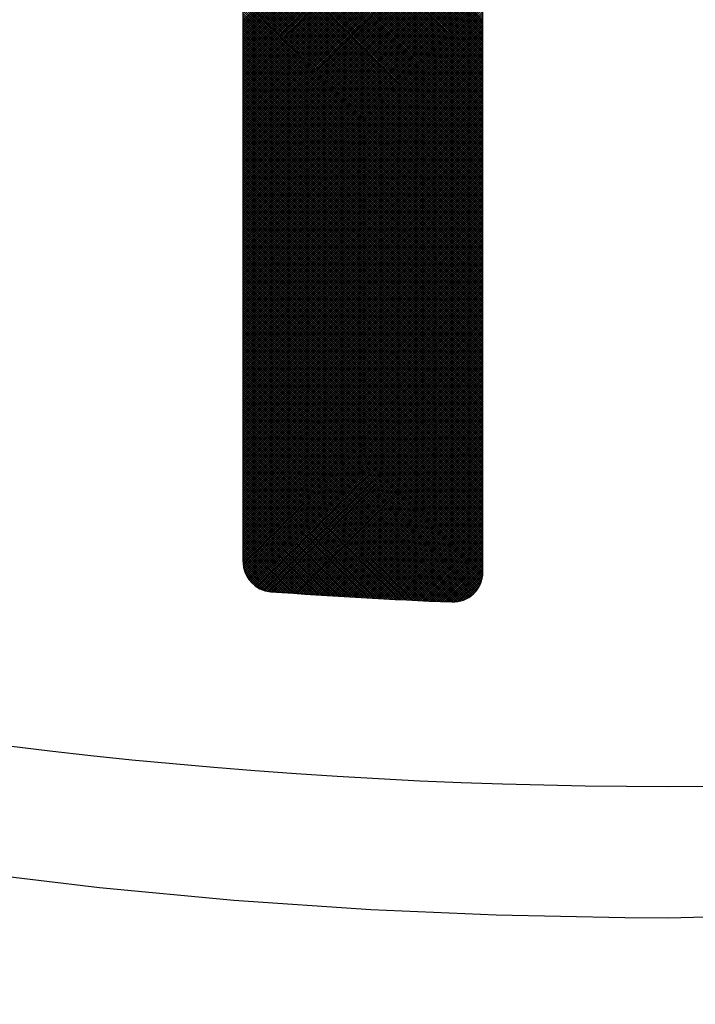
# Model space of a CAD drawing. Units: millimetres. Extents: x 19523 to 37692, y -12449 to 268.
# Drawn here: x 31870 to 31876, y -1734 to -1726 of the extents above; entities that cross this region are included whole.
import ezdxf

# ---------------------------------------------------------------- set-up
doc = ezdxf.new("R2010")
doc.units = ezdxf.units.MM
doc.layers.add('CK_LEVEL_1', color=7, linetype='Continuous')
doc.styles.get("Standard").update_dxf_attribs({"font": 'txt.shx', "height": 100})
doc.dimstyles.new('ISO-25', dxfattribs={"dimtxt": 100, "dimasz": 100, "dimexe": 1.25, "dimexo": 20, "dimgap": 20, "dimtad": 1, "dimtih": 1, "dimtoh": 1, "dimdsep": 46, "dimtxsty": 'Standard', "dimcen": 2.5, "dimadec": 0, "dimazin": 0, "dimtfac": 1, "dimtmove": 0, "dimatfit": 3, "dimfxl": 1, "dimarcsym": 0})

# ---------------------------------------------------------------- blocks, each defined once
blk = doc.blocks.new('*D163')
at = {"color": 0, "lineweight": -2}
for p, q in [((31435.2136, -1080.9042), (31435.2136, -900.1566)), ((32437.4636, -2234.3735), (32437.4636, -900.1566)), ((31535.2136, -901.4066), (32337.4636, -901.4066)), ((32437.4636, -901.4066), (34624.4636, -901.4066))]:
    blk.add_line(p, q, dxfattribs=at)
at = {"color": 0}
for points in [[(31535.2136, -884.7399), (31535.2136, -918.0732), (31435.2136, -901.4066)], [(32337.4636, -884.7399), (32337.4636, -918.0732), (32437.4636, -901.4066)]]:
    blk.add_solid(points, dxfattribs=at)
at = {"layer": 'DEFPOINTS', "color": 0}
for p in [(32437.4636, -901.4066), (31435.2136, -1100.9042), (32437.4636, -2254.3735)]:
    blk.add_point(p, dxfattribs=at)
at = {"color": 0, "insert": (33704.4636, -831.4066), "char_height": 100, "attachment_point": 5}
blk.add_mtext('INTERNAL PROJECTION', dxfattribs=at)
blk = doc.blocks.new('*X5')
at = {"layer": 'CK_LEVEL_1', "color": 5, "linetype": 'Continuous'}
for p, q in [((149.4302, 493.3644), (147.5102, 491.4444)), ((149.4314, 491.4444), (147.5115, 493.3644)), ((149.4471, 493.3644), (147.5272, 491.4444)), ((149.4484, 491.4444), (147.5285, 493.3644)), ((149.4641, 493.3644), (147.5441, 491.4444)), ((149.4654, 491.4444), (147.5454, 493.3644)), ((149.4811, 493.3644), (147.5611, 491.4444)), ((149.4824, 491.4444), (147.5624, 493.3644)), ((149.498, 493.3644), (147.5781, 491.4444)), ((149.4993, 491.4444), (147.5794, 493.3644)), ((149.515, 493.3644), (147.5951, 491.4444)), ((149.5163, 491.4444), (147.5963, 493.3644)), ((149.532, 493.3644), (147.612, 491.4444)), ((149.5333, 491.4444), (147.6133, 493.3644)), ((149.5489, 493.3644), (147.629, 491.4444)), ((149.5502, 491.4444), (147.6303, 493.3644)), ((149.5659, 493.3644), (147.646, 491.4444)), ((149.5672, 491.4444), (147.6473, 493.3644)), ((149.5829, 493.3644), (147.6629, 491.4444)), ((149.5842, 491.4444), (147.6642, 493.3644)), ((149.5999, 493.3644), (147.6799, 491.4444)), ((149.6011, 491.4444), (147.6812, 493.3644)), ((149.6168, 493.3644), (147.6969, 491.4444)), ((149.6181, 491.4444), (147.6982, 493.3644)), ((149.6338, 493.3644), (147.7138, 491.4444)), ((149.6351, 491.4444), (147.7151, 493.3644)), ((149.6508, 493.3644), (147.7308, 491.4444)), ((149.6521, 491.4444), (147.7321, 493.3644)), ((149.6677, 493.3644), (147.7478, 491.4444)), ((149.669, 491.4444), (147.7491, 493.3644)), ((149.6847, 493.3644), (147.7648, 491.4444)), ((149.686, 491.4444), (147.766, 493.3644)), ((149.7017, 493.3644), (147.7817, 491.4444)), ((149.703, 491.4444), (147.783, 493.3644)), ((149.7186, 493.3644), (147.7987, 491.4444)), ((149.7199, 491.4444), (147.8, 493.3644)), ((149.7356, 493.3644), (147.8157, 491.4444)), ((149.7369, 491.4444), (147.817, 493.3644)), ((149.7526, 493.3644), (147.8326, 491.4444)), ((149.7539, 491.4444), (147.8339, 493.3644)), ((149.7696, 493.3644), (147.8496, 491.4444)), ((149.7708, 491.4444), (147.8509, 493.3644)), ((149.7865, 493.3644), (147.8666, 491.4444)), ((149.7878, 491.4444), (147.8679, 493.3644)), ((149.8035, 493.3644), (147.8835, 491.4444)), ((149.8048, 491.4444), (147.8848, 493.3644)), ((149.8205, 493.3644), (147.9005, 491.4444)), ((149.8218, 491.4444), (147.9018, 493.3644)), ((149.8374, 493.3644), (147.9175, 491.4444)), ((149.8387, 491.4444), (147.9188, 493.3644)), ((149.8544, 493.3644), (147.9345, 491.4444)), ((149.8557, 491.4444), (147.9357, 493.3644)), ((149.8714, 493.3644), (147.9514, 491.4444)), ((149.8727, 491.4444), (147.9527, 493.3644)), ((149.8883, 493.3644), (147.9684, 491.4444)), ((149.8896, 491.4444), (147.9697, 493.3644)), ((149.9053, 493.3644), (147.9854, 491.4444)), ((149.9066, 491.4444), (147.9867, 493.3644)), ((149.9223, 493.3644), (148.0023, 491.4444)), ((149.9236, 491.4444), (148.0036, 493.3644)), ((149.9393, 493.3644), (148.0193, 491.4444)), ((149.9405, 491.4444), (148.0206, 493.3644)), ((149.9562, 493.3644), (148.0363, 491.4444)), ((149.9575, 491.4444), (148.0376, 493.3644)), ((149.9732, 493.3644), (148.0532, 491.4444)), ((149.9745, 491.4444), (148.0545, 493.3644)), ((149.9902, 493.3644), (148.0702, 491.4444)), ((149.9915, 491.4444), (148.0715, 493.3644)), ((150.0071, 493.3644), (148.0872, 491.4444)), ((150.0084, 491.4444), (148.0885, 493.3644)), ((150.0241, 493.3644), (148.1042, 491.4444)), ((150.0254, 491.4444), (148.1054, 493.3644)), ((150.0411, 493.3644), (148.1211, 491.4444)), ((150.0424, 491.4444), (148.1224, 493.3644)), ((150.0581, 493.3644), (148.1381, 491.4444)), ((150.0593, 491.4444), (148.1394, 493.3644)), ((150.075, 493.3644), (148.1551, 491.4444)), ((150.0763, 491.4444), (148.1564, 493.3644)), ((150.092, 493.3644), (148.172, 491.4444)), ((150.0933, 491.4444), (148.1733, 493.3644)), ((150.109, 493.3644), (148.189, 491.4444)), ((150.1102, 491.4444), (148.1903, 493.3644)), ((150.1259, 493.3644), (148.206, 491.4444)), ((150.1272, 491.4444), (148.2073, 493.3644)), ((150.1429, 493.3644), (148.2229, 491.4444)), ((150.1442, 491.4444), (148.2242, 493.3644)), ((150.1599, 493.3644), (148.2399, 491.4444)), ((150.1612, 491.4444), (148.2412, 493.3644)), ((150.1768, 493.3644), (148.2569, 491.4444)), ((150.1781, 491.4444), (148.2582, 493.3644)), ((150.1938, 493.3644), (148.2739, 491.4444)), ((150.1951, 491.4444), (148.2751, 493.3644)), ((150.2108, 493.3644), (148.2908, 491.4444)), ((150.2121, 491.4444), (148.2921, 493.3644)), ((150.2278, 493.3644), (148.3078, 491.4444)), ((150.229, 491.4444), (148.3091, 493.3644)), ((150.2447, 493.3644), (148.3248, 491.4444)), ((150.246, 491.4444), (148.3261, 493.3644)), ((150.2617, 493.3644), (148.3417, 491.4444)), ((150.263, 491.4444), (148.343, 493.3644)), ((150.2787, 493.3644), (148.3587, 491.4444)), ((150.2799, 491.4444), (148.36, 493.3644)), ((150.2956, 493.3644), (148.3757, 491.4444)), ((150.2969, 491.4444), (148.377, 493.3644)), ((150.3126, 493.3644), (148.3927, 491.4444)), ((150.3139, 491.4444), (148.3939, 493.3644)), ((150.3296, 493.3644), (148.4096, 491.4444)), ((150.3309, 491.4444), (148.4109, 493.3644)), ((150.3465, 493.3644), (148.4266, 491.4444)), ((150.3478, 491.4444), (148.4279, 493.3644)), ((150.3635, 493.3644), (148.4436, 491.4444)), ((150.3648, 491.4444), (148.4448, 493.3644)), ((150.3805, 493.3644), (148.4605, 491.4444)), ((150.3818, 491.4444), (148.4618, 493.3644)), ((150.3975, 493.3644), (148.4775, 491.4444)), ((150.3987, 491.4444), (148.4788, 493.3644)), ((150.4144, 493.3644), (148.4945, 491.4444)), ((150.4157, 491.4444), (148.4958, 493.3644)), ((150.4314, 493.3644), (148.5114, 491.4444)), ((150.4327, 491.4444), (148.5127, 493.3644)), ((150.4484, 493.3644), (148.5284, 491.4444)), ((150.4496, 491.4444), (148.5297, 493.3644)), ((150.4653, 493.3644), (148.5454, 491.4444)), ((150.4666, 491.4444), (148.5467, 493.3644)), ((150.4823, 493.3644), (148.5624, 491.4444)), ((150.4836, 491.4444), (148.5636, 493.3644)), ((150.4993, 493.3644), (148.5793, 491.4444)), ((150.5006, 491.4444), (148.5806, 493.3644)), ((150.5162, 493.3644), (148.5963, 491.4444)), ((150.5175, 491.4444), (148.5976, 493.3644)), ((150.5332, 493.3644), (148.6133, 491.4444)), ((150.5345, 491.4444), (148.6145, 493.3644)), ((150.5502, 493.3644), (148.6302, 491.4444)), ((150.5515, 491.4444), (148.6315, 493.3644)), ((150.5672, 493.3644), (148.6472, 491.4444)), ((150.5684, 491.4444), (148.6485, 493.3644)), ((150.5841, 493.3644), (148.6642, 491.4444)), ((150.5854, 491.4444), (148.6655, 493.3644)), ((150.6011, 493.3644), (148.6811, 491.4444)), ((150.6024, 491.4444), (148.6824, 493.3644)), ((150.6181, 493.3644), (148.6981, 491.4444)), ((150.6194, 491.4444), (148.6994, 493.3644)), ((150.635, 493.3644), (148.7151, 491.4444)), ((150.6363, 491.4444), (148.7164, 493.3644)), ((150.652, 493.3644), (148.7321, 491.4444)), ((150.6533, 491.4444), (148.7333, 493.3644)), ((150.669, 493.3644), (148.749, 491.4444)), ((150.6703, 491.4444), (148.7503, 493.3644)), ((150.6859, 493.3644), (148.766, 491.4444)), ((150.6872, 491.4444), (148.7673, 493.3644)), ((150.7029, 493.3644), (148.783, 491.4444)), ((150.7042, 491.4444), (148.7843, 493.3644)), ((150.7199, 493.3644), (148.7999, 491.4444)), ((150.7212, 491.4444), (148.8012, 493.3644)), ((150.7369, 493.3644), (148.8169, 491.4444)), ((150.7381, 491.4444), (148.8182, 493.3644)), ((150.7538, 493.3644), (148.8339, 491.4444)), ((150.7551, 491.4444), (148.8352, 493.3644)), ((150.7708, 493.3644), (148.8508, 491.4444)), ((150.7721, 491.4444), (148.8521, 493.3644)), ((150.7878, 493.3644), (148.8678, 491.4444)), ((150.7891, 491.4444), (148.8691, 493.3644)), ((150.8047, 493.3644), (148.8848, 491.4444)), ((150.806, 491.4444), (148.8861, 493.3644)), ((150.8217, 493.3644), (148.9018, 491.4444)), ((150.823, 491.4444), (148.903, 493.3644)), ((150.8387, 493.3644), (148.9187, 491.4444)), ((150.84, 491.4444), (148.92, 493.3644)), ((150.8556, 493.3644), (148.9357, 491.4444)), ((150.8569, 491.4444), (148.937, 493.3644)), ((150.8726, 493.3644), (148.9527, 491.4444)), ((150.8739, 491.4444), (148.954, 493.3644)), ((150.8896, 493.3644), (148.9696, 491.4444)), ((150.8909, 491.4444), (148.9709, 493.3644)), ((150.9066, 493.3644), (148.9866, 491.4444)), ((150.9078, 491.4444), (148.9879, 493.3644)), ((150.9235, 493.3644), (149.0036, 491.4444)), ((150.9248, 491.4444), (149.0049, 493.3644)), ((150.9405, 493.3644), (149.0205, 491.4444)), ((150.9418, 491.4444), (149.0218, 493.3644)), ((150.9575, 493.3644), (149.0375, 491.4444)), ((150.9588, 491.4444), (149.0388, 493.3644)), ((150.9744, 493.3644), (149.0545, 491.4444)), ((150.9757, 491.4444), (149.0558, 493.3644)), ((150.9914, 493.3644), (149.0715, 491.4444)), ((150.9927, 491.4444), (149.0727, 493.3644)), ((151.0084, 493.3644), (149.0884, 491.4444)), ((151.0097, 491.4444), (149.0897, 493.3644)), ((151.0253, 493.3644), (149.1054, 491.4444)), ((151.0266, 491.4444), (149.1067, 493.3644)), ((151.0423, 493.3644), (149.1224, 491.4444)), ((151.0436, 491.4444), (149.1237, 493.3644)), ((151.0593, 493.3644), (149.1393, 491.4444)), ((151.0606, 491.4444), (149.1406, 493.3644)), ((151.0763, 493.3644), (149.1563, 491.4444)), ((151.0775, 491.4444), (149.1576, 493.3644)), ((151.0932, 493.3644), (149.1733, 491.4444)), ((151.0945, 491.4444), (149.1746, 493.3644)), ((151.1102, 493.3644), (149.1902, 491.4444)), ((151.1115, 491.4444), (149.1915, 493.3644)), ((151.1272, 493.3644), (149.2072, 491.4444)), ((151.1285, 491.4444), (149.2085, 493.3644)), ((151.1441, 493.3644), (149.2242, 491.4444)), ((151.1454, 491.4444), (149.2255, 493.3644)), ((151.1611, 493.3644), (149.2412, 491.4444)), ((151.1624, 491.4444), (149.2424, 493.3644)), ((151.1781, 493.3644), (149.2581, 491.4444)), ((151.1794, 491.4444), (149.2594, 493.3644)), ((151.195, 493.3644), (149.2751, 491.4444)), ((151.1963, 491.4444), (149.2764, 493.3644)), ((151.212, 493.3644), (149.2921, 491.4444)), ((151.2133, 491.4444), (149.2934, 493.3644)), ((151.229, 493.3644), (149.309, 491.4444)), ((151.2303, 491.4444), (149.3103, 493.3644)), ((151.246, 493.3644), (149.326, 491.4444)), ((151.2472, 491.4444), (149.3273, 493.3644)), ((151.2629, 493.3644), (149.343, 491.4444)), ((151.2642, 491.4444), (149.3443, 493.3644)), ((151.2799, 493.3644), (149.3599, 491.4444)), ((151.2812, 491.4444), (149.3612, 493.3644)), ((151.2969, 493.3644), (149.3769, 491.4444)), ((151.2982, 491.4444), (149.3782, 493.3644)), ((151.3138, 493.3644), (149.3939, 491.4444)), ((151.3151, 491.4444), (149.3952, 493.3644)), ((151.3308, 493.3644), (149.4109, 491.4444)), ((151.3321, 491.4444), (149.4121, 493.3644)), ((151.3478, 493.3644), (149.4278, 491.4444)), ((151.3491, 491.4444), (149.4291, 493.3644)), ((151.3648, 493.3644), (149.4448, 491.4444)), ((151.366, 491.4444), (149.4461, 493.3644)), ((151.3817, 493.3644), (149.4618, 491.4444)), ((151.383, 491.4444), (149.4631, 493.3644)), ((151.3987, 493.3644), (149.4787, 491.4444)), ((151.4, 491.4444), (149.48, 493.3644)), ((151.4157, 493.3644), (149.4957, 491.4444)), ((151.4169, 491.4444), (149.497, 493.3644)), ((151.4326, 493.3644), (149.5127, 491.4444)), ((151.4339, 491.4444), (149.514, 493.3644)), ((151.4496, 493.3644), (149.5296, 491.4444)), ((151.4509, 491.4444), (149.5309, 493.3644)), ((151.4666, 493.3644), (149.5466, 491.4444)), ((151.4679, 491.4444), (149.5479, 493.3644)), ((151.4835, 493.3644), (149.5636, 491.4444)), ((151.4848, 491.4444), (149.5649, 493.3644)), ((151.5005, 493.3644), (149.5806, 491.4444)), ((151.5018, 491.4444), (149.5818, 493.3644)), ((151.5175, 493.3644), (149.5975, 491.4444)), ((151.5188, 491.4444), (149.5988, 493.3644)), ((151.5345, 493.3644), (149.6145, 491.4444)), ((151.5357, 491.4444), (149.6158, 493.3644)), ((151.5514, 493.3644), (149.6315, 491.4444)), ((151.5527, 491.4444), (149.6328, 493.3644)), ((151.5684, 493.3644), (149.6484, 491.4444)), ((151.5697, 491.4444), (149.6497, 493.3644)), ((151.5854, 493.3644), (149.6654, 491.4444)), ((151.5866, 491.4444), (149.6667, 493.3644)), ((151.6023, 493.3644), (149.6824, 491.4444)), ((151.6036, 491.4444), (149.6837, 493.3644)), ((151.6193, 493.3644), (149.6994, 491.4444)), ((151.6206, 491.4444), (149.7006, 493.3644)), ((151.6363, 493.3644), (149.7163, 491.4444)), ((151.6376, 491.4444), (149.7176, 493.3644)), ((151.6532, 493.3644), (149.7333, 491.4444)), ((151.6545, 491.4444), (149.7346, 493.3644)), ((151.6702, 493.3644), (149.7503, 491.4444)), ((151.6715, 491.4444), (149.7515, 493.3644)), ((151.6872, 493.3644), (149.7672, 491.4444)), ((151.6885, 491.4444), (149.7685, 493.3644)), ((151.7042, 493.3644), (149.7842, 491.4444)), ((151.7054, 491.4444), (149.7855, 493.3644)), ((151.7211, 493.3644), (149.8012, 491.4444)), ((151.7224, 491.4444), (149.8025, 493.3644)), ((151.7381, 493.3644), (149.8181, 491.4444)), ((151.7394, 491.4444), (149.8194, 493.3644)), ((151.7551, 493.3644), (149.8351, 491.4444)), ((151.7563, 491.4444), (149.8364, 493.3644)), ((151.772, 493.3644), (149.8521, 491.4444)), ((151.7733, 491.4444), (149.8534, 493.3644)), ((151.789, 493.3644), (149.8691, 491.4444)), ((151.7903, 491.4444), (149.8703, 493.3644)), ((151.806, 493.3644), (149.886, 491.4444)), ((151.8073, 491.4444), (149.8873, 493.3644)), ((151.8229, 493.3644), (149.903, 491.4444)), ((151.8242, 491.4444), (149.9043, 493.3644)), ((151.8399, 493.3644), (149.92, 491.4444)), ((151.8412, 491.4444), (149.9212, 493.3644)), ((151.8569, 493.3644), (149.9369, 491.4444)), ((151.8582, 491.4444), (149.9382, 493.3644)), ((151.8739, 493.3644), (149.9539, 491.4444)), ((151.8751, 491.4444), (149.9552, 493.3644)), ((151.8908, 493.3644), (149.9709, 491.4444)), ((151.8921, 491.4444), (149.9722, 493.3644)), ((151.9078, 493.3644), (149.9878, 491.4444)), ((151.9091, 491.4444), (149.9891, 493.3644)), ((151.9248, 493.3644), (150.0048, 491.4444)), ((151.9261, 491.4444), (150.0061, 493.3644)), ((151.9417, 493.3644), (150.0218, 491.4444)), ((151.943, 491.4444), (150.0231, 493.3644)), ((151.9587, 493.3644), (150.0388, 491.4444)), ((151.96, 491.4444), (150.04, 493.3644)), ((151.9757, 493.3644), (150.0557, 491.4444)), ((151.977, 491.4444), (150.057, 493.3644)), ((151.9926, 493.3644), (150.0727, 491.4444)), ((151.9939, 491.4444), (150.074, 493.3644)), ((152.0096, 493.3644), (150.0897, 491.4444)), ((152.0109, 491.4444), (150.091, 493.3644)), ((152.0266, 493.3644), (150.1066, 491.4444)), ((152.0279, 491.4444), (150.1079, 493.3644)), ((152.0436, 493.3644), (150.1236, 491.4444)), ((152.0448, 491.4444), (150.1249, 493.3644)), ((152.0605, 493.3644), (150.1406, 491.4444)), ((152.0618, 491.4444), (150.1419, 493.3644)), ((152.0775, 493.3644), (150.1575, 491.4444)), ((152.0788, 491.4444), (150.1588, 493.3644)), ((152.0945, 493.3644), (150.1745, 491.4444)), ((152.0958, 491.4444), (150.1758, 493.3644)), ((152.1114, 493.3644), (150.1915, 491.4444)), ((152.1127, 491.4444), (150.1928, 493.3644)), ((152.1284, 493.3644), (150.2085, 491.4444)), ((152.1297, 491.4444), (150.2097, 493.3644)), ((152.1454, 493.3644), (150.2254, 491.4444)), ((152.1467, 491.4444), (150.2267, 493.3644)), ((152.1623, 493.3644), (150.2424, 491.4444)), ((152.1636, 491.4444), (150.2437, 493.3644)), ((152.1793, 493.3644), (150.2594, 491.4444)), ((152.1806, 491.4444), (150.2607, 493.3644)), ((152.1963, 493.3644), (150.2763, 491.4444)), ((152.1976, 491.4444), (150.2776, 493.3644)), ((152.2133, 493.3644), (150.2933, 491.4444)), ((152.2145, 491.4444), (150.2946, 493.3644)), ((152.2302, 493.3644), (150.3103, 491.4444)), ((152.2315, 491.4444), (150.3116, 493.3644)), ((152.2472, 493.3644), (150.3272, 491.4444)), ((152.2485, 491.4444), (150.3285, 493.3644)), ((152.2642, 493.3644), (150.3442, 491.4444)), ((152.2655, 491.4444), (150.3455, 493.3644)), ((152.2811, 493.3644), (150.3612, 491.4444)), ((152.2824, 491.4444), (150.3625, 493.3644)), ((152.2981, 493.3644), (150.3782, 491.4444)), ((152.2994, 491.4444), (150.3794, 493.3644)), ((152.3151, 493.3644), (150.3951, 491.4444)), ((152.3164, 491.4444), (150.3964, 493.3644)), ((152.332, 493.3644), (150.4121, 491.4444)), ((152.3333, 491.4444), (150.4134, 493.3644)), ((152.349, 493.3644), (150.4291, 491.4444)), ((152.3503, 491.4444), (150.4304, 493.3644)), ((152.366, 493.3644), (150.446, 491.4444)), ((152.3673, 491.4444), (150.4473, 493.3644)), ((152.383, 493.3644), (150.463, 491.4444)), ((152.3842, 491.4444), (150.4643, 493.3644)), ((152.3999, 493.3644), (150.48, 491.4444)), ((152.4012, 491.4444), (150.4813, 493.3644)), ((152.4169, 493.3644), (150.4969, 491.4444)), ((152.4182, 491.4444), (150.4982, 493.3644)), ((152.4339, 493.3644), (150.5139, 491.4444)), ((152.4352, 491.4444), (150.5152, 493.3644)), ((152.4508, 493.3644), (150.5309, 491.4444)), ((152.4521, 491.4444), (150.5322, 493.3644)), ((152.4678, 493.3644), (150.5479, 491.4444)), ((152.4691, 491.4444), (150.5491, 493.3644)), ((152.4848, 493.3644), (150.5648, 491.4444)), ((152.4861, 491.4444), (150.5661, 493.3644)), ((152.5017, 493.3644), (150.5818, 491.4444)), ((152.503, 491.4444), (150.5831, 493.3644)), ((152.5187, 493.3644), (150.5988, 491.4444)), ((152.52, 491.4444), (150.6001, 493.3644)), ((152.5357, 493.3644), (150.6157, 491.4444)), ((152.537, 491.4444), (150.617, 493.3644)), ((152.5527, 493.3644), (150.6327, 491.4444)), ((152.5539, 491.4444), (150.634, 493.3644)), ((152.5696, 493.3644), (150.6497, 491.4444)), ((152.5709, 491.4444), (150.651, 493.3644)), ((152.5866, 493.3644), (150.6666, 491.4444)), ((152.5879, 491.4444), (150.6679, 493.3644)), ((152.6036, 493.3644), (150.6836, 491.4444)), ((152.6049, 491.4444), (150.6849, 493.3644)), ((152.6205, 493.3644), (150.7006, 491.4444)), ((152.6218, 491.4444), (150.7019, 493.3644)), ((152.6375, 493.3644), (150.7176, 491.4444)), ((152.6388, 491.4444), (150.7188, 493.3644)), ((152.6545, 493.3644), (150.7345, 491.4444)), ((152.6558, 491.4444), (150.7358, 493.3644)), ((152.6715, 493.3644), (150.7515, 491.4444)), ((152.6727, 491.4444), (150.7528, 493.3644)), ((152.6884, 493.3644), (150.7685, 491.4444)), ((152.6897, 491.4444), (150.7698, 493.3644)), ((152.7054, 493.3644), (150.7854, 491.4444)), ((152.7067, 491.4444), (150.7867, 493.3644)), ((152.7224, 493.3644), (150.8024, 491.4444)), ((152.7236, 491.4444), (150.8037, 493.3644)), ((152.7393, 493.3644), (150.8194, 491.4444)), ((152.7406, 491.4444), (150.8207, 493.3644)), ((152.7563, 493.3644), (150.8364, 491.4444)), ((152.7576, 491.4444), (150.8376, 493.3644)), ((152.7733, 493.3644), (150.8533, 491.4444)), ((152.7746, 491.4444), (150.8546, 493.3644)), ((152.7902, 493.3644), (150.8703, 491.4444)), ((152.7915, 491.4444), (150.8716, 493.3644)), ((152.8072, 493.3644), (150.8873, 491.4444)), ((152.8085, 491.4444), (150.8885, 493.3644)), ((152.8242, 493.3644), (150.9042, 491.4444)), ((152.8255, 491.4444), (150.9055, 493.3644)), ((152.8412, 493.3644), (150.9212, 491.4444)), ((152.8424, 491.4444), (150.9225, 493.3644)), ((152.8581, 493.3644), (150.9382, 491.4444)), ((152.8594, 491.4444), (150.9395, 493.3644)), ((152.8751, 493.3644), (150.9551, 491.4444)), ((152.8764, 491.4444), (150.9564, 493.3644)), ((152.8921, 493.3644), (150.9721, 491.4444)), ((152.8933, 491.4444), (150.9734, 493.3644)), ((152.909, 493.3644), (150.9891, 491.4444)), ((152.9103, 491.4444), (150.9904, 493.3644)), ((152.926, 493.3644), (151.0061, 491.4444)), ((152.9273, 491.4444), (151.0073, 493.3644)), ((152.943, 493.3644), (151.023, 491.4444)), ((152.9443, 491.4444), (151.0243, 493.3644)), ((152.9599, 493.3644), (151.04, 491.4444)), ((152.9612, 491.4444), (151.0413, 493.3644)), ((152.9769, 493.3644), (151.057, 491.4444)), ((152.9782, 491.4444), (151.0582, 493.3644)), ((152.9939, 493.3644), (151.0739, 491.4444)), ((152.9952, 491.4444), (151.0752, 493.3644)), ((153.0109, 493.3644), (151.0909, 491.4444)), ((153.0121, 491.4444), (151.0922, 493.3644)), ((153.0278, 493.3644), (151.1079, 491.4444)), ((153.0291, 491.4444), (151.1092, 493.3644)), ((153.0448, 493.3644), (151.1248, 491.4444)), ((153.0461, 491.4444), (151.1261, 493.3644)), ((153.0618, 493.3644), (151.1418, 491.4444)), ((153.0631, 491.4444), (151.1431, 493.3644)), ((153.0787, 493.3644), (151.1588, 491.4444)), ((153.08, 491.4444), (151.1601, 493.3644)), ((153.0957, 493.3644), (151.1758, 491.4444)), ((153.097, 491.4444), (151.177, 493.3644)), ((153.1127, 493.3644), (151.1927, 491.4444)), ((153.114, 491.4444), (151.194, 493.3644)), ((153.1296, 493.3644), (151.2097, 491.4444)), ((153.1309, 491.4444), (151.211, 493.3644)), ((153.1466, 493.3644), (151.2267, 491.4444)), ((153.1479, 491.4444), (151.2279, 493.3644)), ((153.1636, 493.3644), (151.2436, 491.4444)), ((153.1649, 491.4444), (151.2449, 493.3644)), ((153.1806, 493.3644), (151.2606, 491.4444)), ((153.1818, 491.4444), (151.2619, 493.3644)), ((153.1975, 493.3644), (151.2776, 491.4444)), ((153.1988, 491.4444), (151.2789, 493.3644)), ((153.2145, 493.3644), (151.2945, 491.4444)), ((153.2158, 491.4444), (151.2958, 493.3644)), ((153.2315, 493.3644), (151.3115, 491.4444)), ((153.2328, 491.4444), (151.3128, 493.3644)), ((153.2484, 493.3644), (151.3285, 491.4444)), ((153.2497, 491.4444), (151.3298, 493.3644)), ((153.2654, 493.3644), (151.3455, 491.4444)), ((153.2667, 491.4444), (151.3467, 493.3644)), ((153.2824, 493.3644), (151.3624, 491.4444)), ((153.2837, 491.4444), (151.3637, 493.3644)), ((153.2993, 493.3644), (151.3794, 491.4444)), ((153.3006, 491.4444), (151.3807, 493.3644)), ((153.3163, 493.3644), (151.3964, 491.4444)), ((153.3176, 491.4444), (151.3977, 493.3644)), ((153.3333, 493.3644), (151.4133, 491.4444)), ((153.3346, 491.4444), (151.4146, 493.3644)), ((153.3503, 493.3644), (151.4303, 491.4444)), ((153.3515, 491.4444), (151.4316, 493.3644)), ((153.3672, 493.3644), (151.4473, 491.4444)), ((153.3685, 491.4444), (151.4486, 493.3644)), ((153.3842, 493.3644), (151.4642, 491.4444)), ((153.3855, 491.4444), (151.4655, 493.3644)), ((153.4012, 493.3644), (151.4812, 491.4444)), ((153.4025, 491.4444), (151.4825, 493.3644)), ((153.4181, 493.3644), (151.4982, 491.4444)), ((153.4194, 491.4444), (151.4995, 493.3644)), ((153.4351, 493.3644), (151.5152, 491.4444)), ((153.4364, 491.4444), (151.5164, 493.3644)), ((153.4521, 493.3644), (151.5321, 491.4444)), ((153.4534, 491.4444), (151.5334, 493.3644)), ((153.469, 493.3644), (151.5491, 491.4444)), ((153.4703, 491.4444), (151.5504, 493.3644)), ((153.486, 493.3644), (151.5661, 491.4444)), ((153.4873, 491.4444), (151.5674, 493.3644)), ((153.503, 493.3644), (151.583, 491.4444)), ((153.5043, 491.4444), (151.5843, 493.3644)), ((153.52, 493.3644), (151.6, 491.4444)), ((153.5212, 491.4444), (151.6013, 493.3644)), ((153.5369, 493.3644), (151.617, 491.4444)), ((153.5382, 491.4444), (151.6183, 493.3644)), ((153.5539, 493.3644), (151.6339, 491.4444)), ((153.5552, 491.4444), (151.6352, 493.3644)), ((153.5709, 493.3644), (151.6509, 491.4444)), ((153.5722, 491.4444), (151.6522, 493.3644)), ((153.5878, 493.3644), (151.6679, 491.4444)), ((153.5891, 491.4444), (151.6692, 493.3644)), ((153.6048, 493.3644), (151.6849, 491.4444)), ((153.6061, 491.4444), (151.6861, 493.3644)), ((153.6218, 493.3644), (151.7018, 491.4444)), ((153.6231, 491.4444), (151.7031, 493.3644)), ((153.6387, 493.3644), (151.7188, 491.4444)), ((153.64, 491.4444), (151.7201, 493.3644)), ((153.6557, 493.3644), (151.7358, 491.4444)), ((153.657, 491.4444), (151.7371, 493.3644)), ((153.6727, 493.3644), (151.7527, 491.4444)), ((153.674, 491.4444), (151.754, 493.3644)), ((153.6897, 493.3644), (151.7697, 491.4444)), ((153.6909, 491.4444), (151.771, 493.3644)), ((153.7066, 493.3644), (151.7867, 491.4444)), ((153.7079, 491.4444), (151.788, 493.3644)), ((153.7236, 493.3644), (151.8036, 491.4444)), ((153.7249, 491.4444), (151.8049, 493.3644)), ((153.7406, 493.3644), (151.8206, 491.4444)), ((153.7419, 491.4444), (151.8219, 493.3644)), ((153.7575, 493.3644), (151.8376, 491.4444)), ((153.7588, 491.4444), (151.8389, 493.3644)), ((153.7745, 493.3644), (151.8546, 491.4444)), ((153.7755, 491.4448), (151.8558, 493.3644)), ((153.7915, 493.3644), (151.8715, 491.4444)), ((153.7911, 491.4461), (151.8728, 493.3644)), ((153.8084, 493.3644), (151.8885, 491.4444)), ((153.8058, 491.4484), (151.8898, 493.3644)), ((153.8254, 493.3644), (151.9055, 491.4444)), ((153.8198, 491.4513), (151.9068, 493.3644)), ((153.8424, 493.3644), (151.9224, 491.4444)), ((153.8331, 491.455), (151.9237, 493.3644)), ((153.8589, 493.3639), (151.9394, 491.4444)), ((153.8458, 491.4593), (151.9407, 493.3644)), ((153.8745, 493.3625), (151.9564, 491.4444)), ((153.8579, 491.4642), (151.9577, 493.3644)), ((153.8891, 493.3602), (151.9733, 491.4444)), ((153.8695, 491.4695), (151.9746, 493.3644)), ((153.903, 493.3571), (151.9903, 491.4444)), ((153.8806, 491.4754), (151.9916, 493.3644)), ((153.9163, 493.3534), (152.0073, 491.4444)), ((153.8912, 491.4818), (152.0086, 493.3644)), ((153.9289, 493.3491), (152.0243, 491.4444)), ((153.9013, 491.4886), (152.0255, 493.3644)), ((153.941, 493.3442), (152.0412, 491.4444)), ((153.911, 491.4959), (152.0425, 493.3644)), ((153.9525, 493.3387), (152.0582, 491.4444)), ((153.9203, 491.5035), (152.0595, 493.3644)), ((153.9635, 493.3328), (152.0752, 491.4444)), ((153.9292, 491.5117), (152.0765, 493.3644)), ((153.9741, 493.3264), (152.0921, 491.4444)), ((153.9376, 491.5202), (152.0934, 493.3644)), ((153.9842, 493.3195), (152.1091, 491.4444)), ((153.9456, 491.5292), (152.1104, 493.3644)), ((153.9939, 493.3122), (152.1261, 491.4444)), ((153.9532, 491.5386), (152.1274, 493.3644)), ((153.9603, 491.5484), (152.1443, 493.3644)), ((153.967, 491.5587), (152.1613, 493.3644)), ((153.9732, 491.5694), (152.1783, 493.3644)), ((153.979, 491.5806), (152.1952, 493.3644)), ((153.9842, 491.5924), (152.2122, 493.3644)), ((153.9889, 491.6046), (152.2292, 493.3644)), ((153.9931, 491.6175), (152.2462, 493.3644)), ((153.9966, 491.631), (152.2631, 493.3644)), ((153.9993, 491.6451), (152.2801, 493.3644)), ((154.0013, 491.6601), (152.2971, 493.3644)), ((154.0026, 491.6758), (152.314, 493.3644)), ((154.0038, 491.6916), (152.331, 493.3644)), ((154.0049, 491.7074), (152.348, 493.3644)), ((154.0061, 491.7233), (152.3649, 493.3644)), ((154.0072, 491.7391), (152.3819, 493.3644)), ((154.0083, 491.7549), (152.3989, 493.3644)), ((154.0095, 491.7708), (152.4159, 493.3644)), ((154.0106, 491.7866), (152.4328, 493.3644)), ((154.0117, 491.8025), (152.4498, 493.3644)), ((154.0128, 491.8183), (152.4668, 493.3644)), ((154.014, 491.8342), (152.4837, 493.3644)), ((154.0151, 491.85), (152.5007, 493.3644)), ((154.0162, 491.8659), (152.5177, 493.3644)), ((154.0173, 491.8818), (152.5346, 493.3644)), ((154.0183, 491.8977), (152.5516, 493.3644)), ((154.0194, 491.9135), (152.5686, 493.3644)), ((154.0205, 491.9294), (152.5856, 493.3644)), ((154.0216, 491.9453), (152.6025, 493.3644)), ((154.0226, 491.9612), (152.6195, 493.3644)), ((154.0237, 491.9771), (152.6365, 493.3644)), ((154.0248, 491.9931), (152.6534, 493.3644)), ((154.0258, 492.009), (152.6704, 493.3644)), ((154.0269, 492.0249), (152.6874, 493.3644)), ((154.0279, 492.0408), (152.7044, 493.3644)), ((154.0289, 492.0568), (152.7213, 493.3644)), ((154.03, 492.0727), (152.7383, 493.3644)), ((154.031, 492.0887), (152.7553, 493.3644)), ((154.032, 492.1046), (152.7722, 493.3644)), ((154.033, 492.1206), (152.7892, 493.3644)), ((154.034, 492.1365), (152.8062, 493.3644)), ((154.035, 492.1525), (152.8231, 493.3644)), ((154.036, 492.1685), (152.8401, 493.3644)), ((154.037, 492.1845), (152.8571, 493.3644)), ((154.038, 492.2005), (152.8741, 493.3644)), ((154.039, 492.2164), (152.891, 493.3644)), ((154.0399, 492.2324), (152.908, 493.3644)), ((154.0409, 492.2484), (152.925, 493.3644)), ((154.0419, 492.2645), (152.9419, 493.3644)), ((154.0428, 492.2805), (152.9589, 493.3644)), ((154.0438, 492.2965), (152.9759, 493.3644)), ((154.0447, 492.3125), (152.9928, 493.3644)), ((154.0456, 492.3286), (153.0098, 493.3644)), ((154.0466, 492.3446), (153.0268, 493.3644)), ((154.0475, 492.3606), (153.0438, 493.3644)), ((154.0484, 492.3767), (153.0607, 493.3644)), ((154.0493, 492.3927), (153.0777, 493.3644)), ((154.0502, 492.4088), (153.0947, 493.3644)), ((154.0512, 492.4249), (153.1116, 493.3644)), ((154.0521, 492.4409), (153.1286, 493.3644)), ((154.0529, 492.457), (153.1456, 493.3644)), ((154.0538, 492.4731), (153.1625, 493.3644)), ((154.0547, 492.4892), (153.1795, 493.3644)), ((154.0556, 492.5053), (153.1965, 493.3644)), ((154.0565, 492.5214), (153.2135, 493.3644)), ((154.0573, 492.5375), (153.2304, 493.3644)), ((154.0582, 492.5536), (153.2474, 493.3644)), ((154.059, 492.5697), (153.2644, 493.3644)), ((154.0599, 492.5858), (153.2813, 493.3644)), ((154.0607, 492.602), (153.2983, 493.3644)), ((154.0616, 492.6181), (153.3153, 493.3644)), ((154.0624, 492.6342), (153.3322, 493.3644)), ((154.0632, 492.6504), (153.3492, 493.3644)), ((154.064, 492.6665), (153.3662, 493.3644)), ((154.0648, 492.6827), (153.3832, 493.3644)), ((154.0656, 492.6989), (153.4001, 493.3644)), ((154.0665, 492.715), (153.4171, 493.3644)), ((154.0672, 492.7312), (153.4341, 493.3644)), ((154.068, 492.7474), (153.451, 493.3644)), ((154.0688, 492.7636), (153.468, 493.3644)), ((154.0696, 492.7798), (153.485, 493.3644)), ((154.0704, 492.796), (153.5019, 493.3644)), ((154.0711, 492.8122), (153.5189, 493.3644)), ((154.0719, 492.8284), (153.5359, 493.3644)), ((154.0727, 492.8446), (153.5529, 493.3644)), ((154.0734, 492.8608), (153.5698, 493.3644)), ((154.0741, 492.877), (153.5868, 493.3644)), ((154.0749, 492.8933), (153.6038, 493.3644)), ((154.0756, 492.9095), (153.6207, 493.3644)), ((154.0763, 492.9258), (153.6377, 493.3644)), ((154.0771, 492.942), (153.6547, 493.3644)), ((154.0778, 492.9583), (153.6716, 493.3644)), ((154.0785, 492.9745), (153.6886, 493.3644)), ((154.0792, 492.9908), (153.7056, 493.3644)), ((154.0799, 493.0071), (153.7226, 493.3644)), ((154.0806, 493.0233), (153.7395, 493.3644)), ((154.0812, 493.0396), (153.7565, 493.3644)), ((154.0819, 493.0559), (153.7735, 493.3644)), ((154.0826, 493.0722), (153.7904, 493.3644)), ((154.0833, 493.0885), (153.8074, 493.3644)), ((154.0839, 493.1048), (153.8244, 493.3644)), ((154.0845, 493.1212), (153.8413, 493.3644)), ((154.0841, 493.1386), (153.8587, 493.364)), ((154.0822, 493.1574), (153.8776, 493.3621)), ((154.0784, 493.1782), (153.8984, 493.3583)), ((154.0716, 493.202), (153.9221, 493.3515)), ((154.0595, 493.2311), (153.9512, 493.3394)), ((154.0031, 493.3045), (152.1431, 491.4444)), ((154.0119, 493.2963), (152.16, 491.4444)), ((154.0203, 493.2878), (152.177, 491.4444)), ((154.0283, 493.2788), (152.194, 491.4444)), ((154.0358, 493.2693), (152.2109, 491.4444)), ((154.0429, 493.2594), (152.2279, 491.4444)), ((154.0496, 493.2491), (152.2449, 491.4444)), ((154.0557, 493.2383), (152.2618, 491.4444)), ((154.0252, 493.2824), (154.0025, 493.3051)), ((154.0614, 493.2271), (152.2788, 491.4444)), ((154.0666, 493.2153), (152.2958, 491.4444)), ((154.0713, 493.203), (152.3128, 491.4444)), ((154.0754, 493.1901), (152.3297, 491.4444)), ((154.0788, 493.1765), (152.3467, 491.4444)), ((154.0815, 493.1623), (152.3637, 491.4444)), ((154.0834, 493.1472), (152.3806, 491.4444)), ((154.0844, 493.1312), (152.3976, 491.4444)), ((154.0843, 493.1142), (152.4146, 491.4444)), ((154.0836, 493.0965), (152.4315, 491.4444)), ((154.0829, 493.0788), (152.4485, 491.4444)), ((154.0821, 493.0611), (152.4655, 491.4444)), ((154.0814, 493.0434), (152.4825, 491.4444)), ((154.0807, 493.0257), (152.4994, 491.4444)), ((154.0799, 493.0079), (152.5164, 491.4444)), ((154.0792, 492.9902), (152.5334, 491.4444)), ((154.0784, 492.9725), (152.5503, 491.4444)), ((154.0776, 492.9547), (152.5673, 491.4444)), ((154.0768, 492.937), (152.5843, 491.4444)), ((154.076, 492.9192), (152.6012, 491.4444)), ((154.0752, 492.9015), (152.6182, 491.4444)), ((154.0744, 492.8837), (152.6352, 491.4444)), ((154.0736, 492.8659), (152.6522, 491.4444)), ((154.0728, 492.8481), (152.6691, 491.4444)), ((154.072, 492.8303), (152.6861, 491.4444)), ((154.0712, 492.8125), (152.7031, 491.4444)), ((154.0703, 492.7947), (152.72, 491.4444)), ((154.0695, 492.7769), (152.737, 491.4444)), ((154.0686, 492.7591), (152.754, 491.4444)), ((154.0677, 492.7412), (152.7709, 491.4444)), ((154.0669, 492.7234), (152.7879, 491.4444)), ((154.066, 492.7055), (152.8049, 491.4444)), ((154.0651, 492.6877), (152.8219, 491.4444)), ((154.0642, 492.6698), (152.8388, 491.4444)), ((154.0633, 492.6519), (152.8558, 491.4444)), ((154.0624, 492.634), (152.8728, 491.4444)), ((154.0615, 492.6161), (152.8897, 491.4444)), ((154.0605, 492.5983), (152.9067, 491.4444)), ((154.0596, 492.5803), (152.9237, 491.4444)), ((154.0586, 492.5624), (152.9406, 491.4444)), ((154.0577, 492.5445), (152.9576, 491.4444)), ((154.0567, 492.5266), (152.9746, 491.4444)), ((154.0558, 492.5086), (152.9916, 491.4444)), ((154.0548, 492.4907), (153.0085, 491.4444)), ((154.0538, 492.4727), (153.0255, 491.4444)), ((154.0528, 492.4548), (153.0425, 491.4444)), ((154.0518, 492.4368), (153.0594, 491.4444)), ((154.0508, 492.4188), (153.0764, 491.4444)), ((154.0498, 492.4008), (153.0934, 491.4444)), ((154.0488, 492.3829), (153.1103, 491.4444)), ((154.0477, 492.3649), (153.1273, 491.4444)), ((154.0467, 492.3468), (153.1443, 491.4444)), ((154.0457, 492.3288), (153.1613, 491.4444)), ((154.0446, 492.3108), (153.1782, 491.4444)), ((154.0435, 492.2928), (153.1952, 491.4444)), ((154.0425, 492.2747), (153.2122, 491.4444)), ((154.0414, 492.2567), (153.2291, 491.4444)), ((154.0403, 492.2386), (153.2461, 491.4444)), ((154.0392, 492.2206), (153.2631, 491.4444)), ((154.0381, 492.2025), (153.28, 491.4444)), ((154.037, 492.1844), (153.297, 491.4444)), ((154.0359, 492.1663), (153.314, 491.4444)), ((154.0347, 492.1482), (153.331, 491.4444)), ((154.0336, 492.1301), (153.3479, 491.4444)), ((154.0325, 492.112), (153.3649, 491.4444)), ((154.0313, 492.0939), (153.3819, 491.4444)), ((154.0301, 492.0757), (153.3988, 491.4444)), ((154.029, 492.0576), (153.4158, 491.4444)), ((154.0278, 492.0395), (153.4328, 491.4444)), ((154.0266, 492.0213), (153.4498, 491.4444)), ((154.0254, 492.0031), (153.4667, 491.4444)), ((154.0242, 491.985), (153.4837, 491.4444)), ((154.023, 491.9668), (153.5007, 491.4444)), ((154.0218, 491.9486), (153.5176, 491.4444)), ((154.0206, 491.9304), (153.5346, 491.4444)), ((154.0193, 491.9122), (153.5516, 491.4444)), ((154.0181, 491.894), (153.5685, 491.4444)), ((154.0168, 491.8758), (153.5855, 491.4444)), ((154.0156, 491.8575), (153.6025, 491.4444)), ((154.0143, 491.8393), (153.6195, 491.4444)), ((154.013, 491.821), (153.6364, 491.4444)), ((154.0118, 491.8028), (153.6534, 491.4444)), ((154.0105, 491.7845), (153.6704, 491.4444)), ((154.0092, 491.7663), (153.6873, 491.4444)), ((154.0078, 491.748), (153.7043, 491.4444)), ((154.0065, 491.7297), (153.7213, 491.4444)), ((154.0052, 491.7114), (153.7382, 491.4444)), ((154.0039, 491.6931), (153.7552, 491.4444)), ((154.0025, 491.6748), (153.7724, 491.4446)), ((154.0009, 491.6562), (153.7908, 491.4461)), ((153.9976, 491.6359), (153.8111, 491.4494)), ((153.9917, 491.6131), (153.8339, 491.4553)), ((153.9813, 491.5857), (153.8613, 491.4657)), ((153.9587, 491.5461), (153.9009, 491.4883))]:
    blk.add_line(p, q, dxfattribs=at)
blk = doc.blocks.new('A$C14D4514A')
at = {"layer": 'CK_LEVEL_1', "color": 5, "linetype": 'Continuous'}
for p, q in [((143.2663, 147.6342), (143.2663, 164.6917)), ((141.3463, 147.7162), (141.3463, 164.6098))]:
    blk.add_line(p, q, dxfattribs=at)
for points in [[(123.5451, 150.4435), (125.6343, 149.3443), (126.6173, 148.8752), (127.5591, 148.4533), (128.4599, 148.0742), (129.6092, 147.6245), (130.687, 147.2363), (131.6958, 146.9015), (132.6384, 146.6133), (133.8125, 146.2866), (134.8792, 146.0204), (135.8465, 145.8037), (137.0156, 145.5728), (138.0352, 145.3986), (139.2197, 145.2278), (140.1978, 145.112), (141.2735, 145.0109), (142.3704, 144.9358), (143.3721, 144.8919), (144.4027, 144.8713), (144.7463, 144.8699)], [(144.7463, 144.8699), (146.9107, 144.9246), (148.0537, 144.9978), (149.1294, 145.0947), (150.1411, 145.2109), (151.0921, 145.3423), (152.2825, 145.5376), (153.3764, 145.7475), (154.3813, 145.9663), (155.3041, 146.1895), (156.4326, 146.4919), (157.4383, 146.7891), (158.3347, 147.0766), (159.3987, 147.4459), (160.31, 147.7871), (161.3496, 148.2049), (162.4721, 148.6913), (163.5941, 149.2153), (164.5991, 149.7178), (165.6136, 150.2582), (165.9476, 150.4435)]]:
    blk.add_lwpolyline(points, dxfattribs=at)
for centre, radius, start, end in [((144.7463, 189.1187), 43.1989, 242.00315, 270), ((144.7463, 189.1187), 43.1989, 270, 297.99685), ((141.5863, 147.7162), 0.24, 180, 265.78161), ((143.0263, 147.6342), 0.24, 267.70534, 0), ((144.7463, 190.5587), 43.1989, 265.78161, 267.70534)]:
    blk.add_arc(centre, radius, start, end, dxfattribs=at)
at = {"linetype": 'Continuous', "rotation": 270}
blk.add_blockref('*X5', (-350.0981, 301.4787), dxfattribs=at)

msp = doc.modelspace()

# ---------------------------------------------------------------- block references
msp.add_blockref('A$C14D4514A', (31730.5517, -1877.8159))

# ---------------------------------------------------------------- dimensions: what is measured, and where the dimension line sits
dim = msp.add_linear_dim(base=(32437.4636, -901.4066), p1=(31435.2136, -1100.9042), p2=(32437.4636, -2254.3735), text='INTERNAL PROJECTION', dimstyle='ISO-25')
dim.commit()
dim.dimension.update_dxf_attribs({"geometry": '*D163', "text_midpoint": (33704.4636, -901.4066), "dimtype": 160})

doc.saveas('drawing.dxf')
